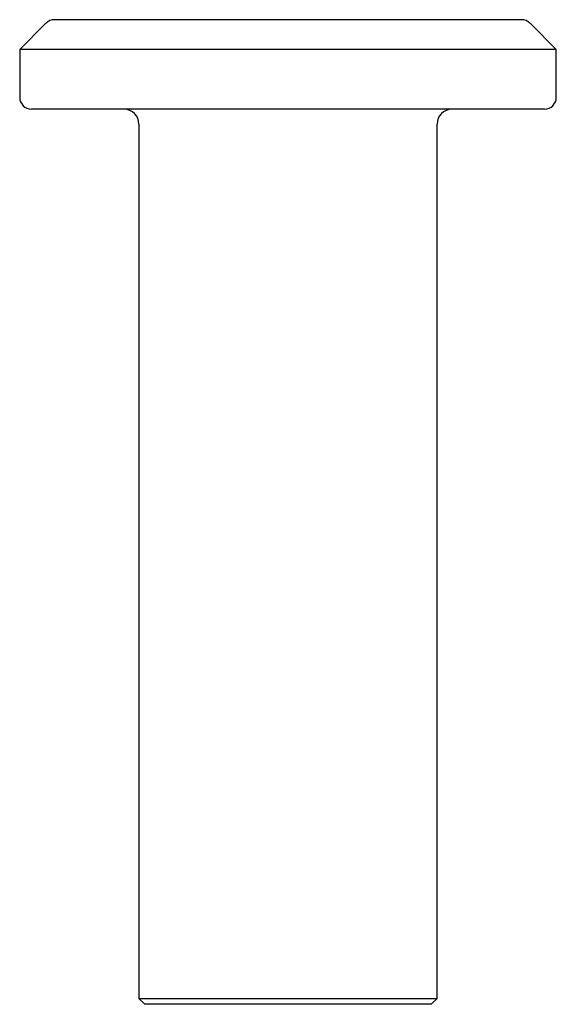
# Paper-space layout '_Слева' of a CAD drawing. Units: millimetres. Extents: x -4.5 to 4.5, y -15 to 1.5.
import ezdxf

# ---------------------------------------------------------------- set-up
doc = ezdxf.new("R2010")
doc.units = ezdxf.units.MM

psp = doc.layouts.new('_Слева')

# ---------------------------------------------------------------- linework, layer by layer
at = {"color": 7, "linetype": 'Continuous', "lineweight": 25}
for p, q in [((3.917, 1.5), (-3.917, 1.5)), ((-4.059, 1.441), (-4.5, 1)), ((4.5, 1), (4.059, 1.441)), ((-4.5, 1), (-4.5, 0.2)), ((4.5, 1), (-4.5, 1)), ((4.5, 0.2), (4.5, 1)), ((4.3, 0), (-4.3, 0)), ((-2.5, -0.25), (-2.5, -14.9)), ((2.5, -14.9), (2.5, -0.25)), ((-2.5, -14.9), (-2.4, -15)), ((-2.5, -14.9), (2.5, -14.9)), ((2.4, -15), (-2.4, -15)), ((2.4, -15), (2.5, -14.9))]:
    psp.add_line(p, q, dxfattribs=at)
for centre, radius, start, end in [((-3.917, 1.3), 0.2, 90, 135), ((3.917, 1.3), 0.2, 45, 90), ((-4.3, 0.2), 0.2, 180, 270), ((4.3, 0.2), 0.2, 270, 0), ((-2.75, -0.25), 0.25, 0, 90), ((2.75, -0.25), 0.25, 90, 180)]:
    psp.add_arc(centre, radius, start, end, dxfattribs=at)

doc.saveas('drawing.dxf')
